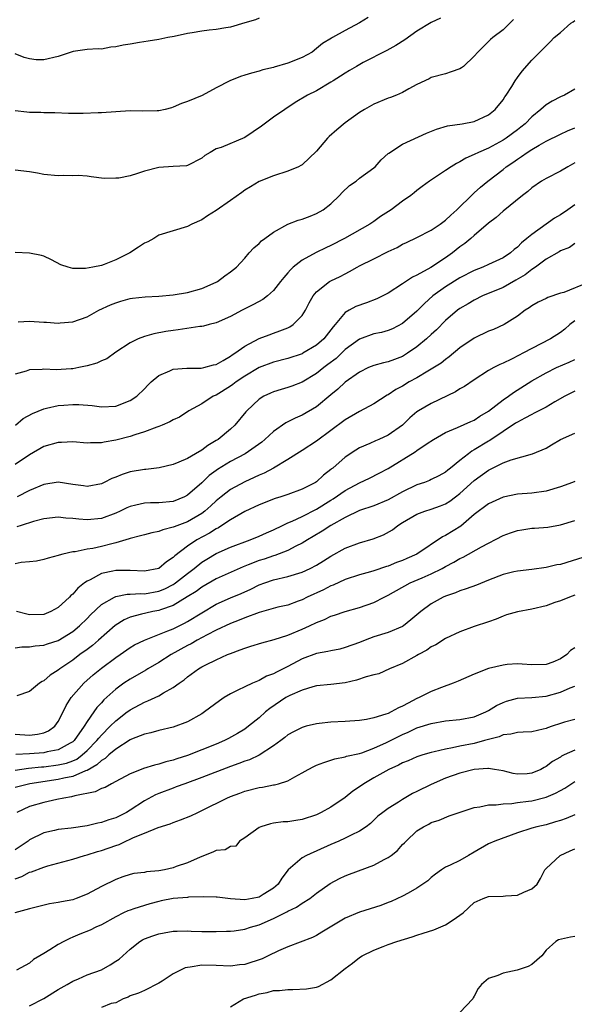
# Model space of a CAD drawing. Units: inches. Extents: x 2595000 to 2598000, y 1515000 to 1518000.
# Drawn here: x 2596142 to 2596219, y 1516040 to 1516178 of the extents above; entities that cross this region are included whole.
import ezdxf

# ---------------------------------------------------------------- set-up
doc = ezdxf.new("R2010")
doc.units = ezdxf.units.IN
doc.header["$MEASUREMENT"] = 0
doc.layers.add('LD25951515_2ft', color=103, linetype='Continuous')

msp = doc.modelspace()

# ---------------------------------------------------------------- linework, layer by layer
at = {"layer": 'LD25951515_2ft'}
for points, elevation in [([(2596190.19, 1516177.81), (2596189, 1516177.07), (2596187, 1516175.99), (2596185.21, 1516175), (2596185.07, 1516174.93), (2596183.83, 1516174.17), (2596183, 1516173.48), (2596182.39, 1516173), (2596181, 1516172.22), (2596179, 1516171.45), (2596177.11, 1516170.89), (2596177, 1516170.84), (2596175.5, 1516170.5), (2596175, 1516170.31), (2596173.94, 1516170.06), (2596173, 1516169.75), (2596172.42, 1516169.58), (2596170.92, 1516169), (2596169, 1516168.01), (2596167.05, 1516166.95), (2596165, 1516166.09), (2596164.18, 1516165.82), (2596163, 1516165.29), (2596162.76, 1516165.24), (2596161.9, 1516165), (2596161, 1516164.79), (2596160.78, 1516164.78), (2596158.74, 1516164.74), (2596157, 1516164.78), (2596153, 1516164.54), (2596152.54, 1516164.54), (2596150.44, 1516164.44), (2596149, 1516164.45), (2596148.43, 1516164.43), (2596146.53, 1516164.53), (2596145, 1516164.51), (2596144.56, 1516164.56), (2596143, 1516164.55), (2596142.62, 1516164.62), (2596141, 1516164.82)], 8608), ([(2596200.27, 1516177.73), (2596199, 1516177.12), (2596197, 1516175.89), (2596195.31, 1516174.69), (2596194.08, 1516173.92), (2596192.81, 1516173.19), (2596189.51, 1516171.52), (2596188.57, 1516171), (2596187.6, 1516170.4), (2596187, 1516170.07), (2596186.35, 1516169.65), (2596185.31, 1516169), (2596185, 1516168.78), (2596183, 1516167.6), (2596181.74, 1516167), (2596180.04, 1516165.96), (2596178.57, 1516165), (2596177, 1516163.9), (2596175.34, 1516162.66), (2596173, 1516161.08), (2596169.71, 1516159.71), (2596169, 1516159.48), (2596168.16, 1516159), (2596167.45, 1516158.55), (2596167, 1516158.18), (2596165, 1516157.17), (2596164.86, 1516157.14), (2596163, 1516157.04), (2596161, 1516156.91), (2596159, 1516156.38), (2596158.06, 1516156.06), (2596157, 1516155.75), (2596155.43, 1516155.43), (2596155, 1516155.39), (2596153.38, 1516155.38), (2596151.6, 1516155.6), (2596151, 1516155.7), (2596149.78, 1516155.78), (2596149, 1516155.76), (2596147.79, 1516155.79), (2596147, 1516155.73), (2596145, 1516155.94), (2596144.09, 1516156.09), (2596143, 1516156.31), (2596141, 1516156.54)], 8606), ([(2596175, 1516177.72), (2596174.5, 1516177.5), (2596173, 1516177.07), (2596171, 1516176.45), (2596170.37, 1516176.37), (2596169, 1516176.14), (2596168.05, 1516176.05), (2596167, 1516175.92), (2596165.67, 1516175.67), (2596165, 1516175.57), (2596163.16, 1516175.16), (2596162.28, 1516175), (2596161, 1516174.74), (2596159.51, 1516174.49), (2596158.32, 1516174.32), (2596157, 1516174.11), (2596156.05, 1516173.95), (2596155, 1516173.71), (2596154.33, 1516173.67), (2596153, 1516173.39), (2596152.57, 1516173.43), (2596151, 1516173.36), (2596149.06, 1516173.06), (2596147, 1516172.37), (2596145, 1516171.92), (2596143.92, 1516171.92), (2596143, 1516172.06), (2596142.24, 1516172.24), (2596141, 1516172.75)], 8610), ([(2596210.48, 1516177.52), (2596209.97, 1516177), (2596209, 1516176.08), (2596207.58, 1516175), (2596207.26, 1516174.74), (2596207, 1516174.45), (2596205.48, 1516173), (2596205, 1516172.4), (2596203.47, 1516171), (2596203.21, 1516170.79), (2596203, 1516170.66), (2596201.79, 1516170.22), (2596201, 1516169.98), (2596199, 1516169.43), (2596198.72, 1516169.28), (2596197, 1516168.47), (2596195.87, 1516167.87), (2596195, 1516167.37), (2596194.15, 1516167), (2596193.33, 1516166.67), (2596193, 1516166.56), (2596191, 1516165.73), (2596189.71, 1516165), (2596189, 1516164.57), (2596187, 1516163.12), (2596185.83, 1516162.17), (2596184.76, 1516161.24), (2596184.52, 1516161), (2596183, 1516159.18), (2596181, 1516157.26), (2596180.83, 1516157.17), (2596180.48, 1516157), (2596179, 1516156.38), (2596177, 1516155.75), (2596175, 1516154.94), (2596173.8, 1516154.2), (2596173, 1516153.75), (2596172.57, 1516153.43), (2596171, 1516152.29), (2596169, 1516150.89), (2596167.82, 1516150.18), (2596167, 1516149.62), (2596165.6, 1516149), (2596165, 1516148.68), (2596163, 1516148.09), (2596161, 1516147.46), (2596160.3, 1516147), (2596159.48, 1516146.52), (2596159, 1516146.35), (2596158.2, 1516145.8), (2596156.96, 1516145), (2596155, 1516144.01), (2596153.38, 1516143.38), (2596153, 1516143.26), (2596151.82, 1516143), (2596150.8, 1516142.8), (2596149, 1516142.82), (2596148.36, 1516143), (2596147.35, 1516143.35), (2596146.05, 1516144.05), (2596145, 1516144.54), (2596144.64, 1516144.64), (2596143, 1516144.98), (2596141, 1516145.07)], 8604), ([(2596141.4, 1516135.4), (2596143, 1516135.47), (2596145, 1516135.34), (2596145.34, 1516135.34), (2596147, 1516135.22), (2596147.26, 1516135.26), (2596149, 1516135.4), (2596151, 1516136.1), (2596152.64, 1516137), (2596154.26, 1516137.74), (2596155, 1516138.03), (2596155.73, 1516138.27), (2596157, 1516138.63), (2596157.32, 1516138.68), (2596159.11, 1516138.89), (2596161, 1516138.97), (2596163, 1516139.15), (2596165, 1516139.46), (2596167, 1516140.03), (2596169, 1516140.9), (2596169.19, 1516141), (2596170.21, 1516141.79), (2596171, 1516142.35), (2596171.82, 1516143), (2596173, 1516144.26), (2596173.63, 1516145), (2596174.28, 1516145.72), (2596175, 1516146.3), (2596175.34, 1516146.66), (2596175.77, 1516147), (2596177, 1516147.9), (2596179, 1516148.98), (2596180.46, 1516149.54), (2596181, 1516149.69), (2596182.11, 1516150.11), (2596183, 1516150.47), (2596183.91, 1516151), (2596185, 1516151.83), (2596186.22, 1516153), (2596186.59, 1516153.41), (2596187.61, 1516154.39), (2596188.51, 1516155), (2596189, 1516155.4), (2596191, 1516156.84), (2596191.18, 1516157), (2596192.03, 1516157.97), (2596193, 1516158.83), (2596193.08, 1516158.92), (2596195, 1516160.17), (2596198.33, 1516161.67), (2596199.74, 1516162.26), (2596201.28, 1516162.72), (2596203.3, 1516163), (2596205, 1516163.31), (2596207, 1516164.25), (2596207.93, 1516165), (2596209, 1516166.35), (2596209.25, 1516166.75), (2596209.43, 1516167), (2596210.21, 1516168.21), (2596210.69, 1516169), (2596211, 1516169.45), (2596211.65, 1516170.35), (2596213, 1516171.85), (2596215, 1516173.87), (2596215.58, 1516174.42), (2596216.15, 1516175), (2596217, 1516175.72), (2596218.44, 1516177), (2596218.78, 1516177.22), (2596219, 1516177.41)], 8602), ([(2596219, 1516167.83), (2596217.56, 1516167), (2596217, 1516166.75), (2596215.85, 1516166.15), (2596215, 1516165.63), (2596214.29, 1516165), (2596213, 1516163.96), (2596212.11, 1516163), (2596211.5, 1516162.5), (2596211, 1516162.13), (2596209.46, 1516161), (2596209, 1516160.7), (2596207, 1516159.61), (2596205.6, 1516159), (2596205, 1516158.69), (2596203.8, 1516158.2), (2596203, 1516157.7), (2596202.52, 1516157.48), (2596201.75, 1516157), (2596201, 1516156.47), (2596198.77, 1516155), (2596197.74, 1516154.26), (2596197, 1516153.7), (2596196.62, 1516153.38), (2596196.13, 1516153), (2596195, 1516152.2), (2596193.41, 1516151), (2596191.93, 1516150.07), (2596191, 1516149.38), (2596190.45, 1516149), (2596186.88, 1516147), (2596185, 1516146.04), (2596184.28, 1516145.72), (2596182.94, 1516145.06), (2596181, 1516143.97), (2596179.75, 1516143), (2596179.35, 1516142.65), (2596179, 1516142.21), (2596178.42, 1516141.58), (2596177.99, 1516141), (2596177, 1516139.77), (2596176.16, 1516139), (2596175.52, 1516138.48), (2596174.22, 1516137.78), (2596172.64, 1516137), (2596171, 1516136.15), (2596169, 1516135.24), (2596168.05, 1516135), (2596167.23, 1516134.77), (2596167, 1516134.73), (2596166.72, 1516134.72), (2596163.73, 1516134.27), (2596163, 1516134.2), (2596161.98, 1516134.02), (2596160.31, 1516133.69), (2596159, 1516133.33), (2596158.15, 1516133), (2596157, 1516132.47), (2596155, 1516131.16), (2596153.75, 1516130.25), (2596153, 1516129.95), (2596152.36, 1516129.64), (2596151, 1516129.23), (2596149.88, 1516129), (2596149, 1516128.83), (2596148.81, 1516128.81), (2596146.69, 1516128.69), (2596145, 1516128.77), (2596144.73, 1516128.73), (2596143, 1516128.69), (2596142.51, 1516128.51), (2596141, 1516128.09)], 8600), ([(2596141.02, 1516121), (2596142.1, 1516121.9), (2596143.38, 1516122.62), (2596145, 1516123.28), (2596145.34, 1516123.34), (2596147, 1516123.71), (2596147.79, 1516123.79), (2596149, 1516123.88), (2596149.88, 1516123.88), (2596151.71, 1516123.71), (2596153, 1516123.52), (2596155, 1516123.65), (2596157, 1516124.4), (2596157.93, 1516125), (2596159, 1516126.04), (2596159.46, 1516126.54), (2596159.94, 1516127), (2596161, 1516127.89), (2596162.54, 1516128.54), (2596163, 1516128.78), (2596164.91, 1516128.91), (2596165, 1516128.93), (2596166.92, 1516128.92), (2596167.27, 1516129), (2596168.62, 1516129.38), (2596169, 1516129.45), (2596170, 1516130), (2596171, 1516130.59), (2596171.23, 1516130.77), (2596171.59, 1516131), (2596173, 1516132.01), (2596175, 1516133.05), (2596176.41, 1516133.59), (2596177, 1516133.81), (2596177.89, 1516134.11), (2596179, 1516134.57), (2596179.3, 1516134.7), (2596179.76, 1516135), (2596181, 1516136.26), (2596181.46, 1516137), (2596181.97, 1516138.03), (2596182.52, 1516139), (2596183, 1516139.57), (2596184.82, 1516141), (2596185, 1516141.1), (2596186.29, 1516141.71), (2596187, 1516142.09), (2596187.62, 1516142.38), (2596188.65, 1516143), (2596189, 1516143.19), (2596191, 1516144.15), (2596193, 1516145.17), (2596194.24, 1516145.76), (2596195, 1516146.2), (2596195.55, 1516146.45), (2596197, 1516147.14), (2596199, 1516148.15), (2596200.24, 1516149), (2596201, 1516149.56), (2596201.73, 1516150.27), (2596202.55, 1516151), (2596204.8, 1516153.2), (2596205, 1516153.36), (2596205.86, 1516154.14), (2596206.89, 1516155), (2596209, 1516156.63), (2596209.46, 1516157), (2596210.38, 1516157.62), (2596211, 1516158.08), (2596211.57, 1516158.43), (2596212.35, 1516159), (2596213, 1516159.42), (2596214.02, 1516160.02), (2596215, 1516160.55), (2596217, 1516161.53), (2596217.99, 1516162.01), (2596219, 1516162.42)], 8598), ([(2596219, 1516157.54), (2596218.02, 1516157), (2596217, 1516156.39), (2596215, 1516155.38), (2596214.36, 1516155), (2596213, 1516154.05), (2596212.45, 1516153.55), (2596211.71, 1516153), (2596209, 1516150.79), (2596208.07, 1516149.93), (2596207, 1516149.12), (2596205, 1516147.42), (2596204.53, 1516147), (2596203.69, 1516146.31), (2596203, 1516145.83), (2596201.96, 1516145), (2596201, 1516144.33), (2596198.96, 1516142.96), (2596197, 1516141.89), (2596196.38, 1516141.62), (2596195, 1516140.68), (2596193, 1516139.4), (2596192.25, 1516139), (2596191.42, 1516138.58), (2596189.97, 1516138.03), (2596188.5, 1516137.5), (2596187.56, 1516137), (2596187, 1516136.68), (2596185.59, 1516135), (2596185.3, 1516134.7), (2596185, 1516134.27), (2596184.02, 1516133), (2596183, 1516132.12), (2596181.11, 1516131), (2596181, 1516130.94), (2596179, 1516130.27), (2596177, 1516129.74), (2596175, 1516129), (2596173, 1516127.82), (2596171.79, 1516127), (2596171.35, 1516126.65), (2596171, 1516126.41), (2596169, 1516125.18), (2596168.87, 1516125.13), (2596168.58, 1516125), (2596167, 1516123.97), (2596165.21, 1516123), (2596163.89, 1516122.11), (2596163, 1516121.74), (2596162.57, 1516121.43), (2596161.5, 1516121), (2596161, 1516120.81), (2596160.72, 1516120.72), (2596159, 1516120.06), (2596157.65, 1516119.65), (2596157, 1516119.42), (2596155, 1516118.88), (2596153.38, 1516118.62), (2596153, 1516118.52), (2596151.47, 1516118.53), (2596151, 1516118.49), (2596149, 1516118.64), (2596147.45, 1516118.55), (2596147, 1516118.55), (2596145, 1516117.99), (2596143, 1516116.86), (2596141, 1516115.5)], 8596), ([(2596219, 1516151.71), (2596218.05, 1516151), (2596217, 1516150.32), (2596216.16, 1516149.84), (2596213, 1516147.58), (2596212.31, 1516147), (2596211.58, 1516146.42), (2596211, 1516145.81), (2596210.54, 1516145.46), (2596210.03, 1516145), (2596209, 1516144.29), (2596207, 1516143.36), (2596206.2, 1516143), (2596205, 1516142.55), (2596203, 1516141.52), (2596201, 1516140.27), (2596199.21, 1516139), (2596198.04, 1516137.96), (2596197, 1516136.85), (2596195, 1516135.13), (2596193.58, 1516134.42), (2596193, 1516134.17), (2596192.08, 1516133.92), (2596191, 1516133.71), (2596189, 1516132.98), (2596187, 1516131.51), (2596185.72, 1516130.28), (2596184.58, 1516129.42), (2596184.01, 1516129), (2596183, 1516128.18), (2596181, 1516126.97), (2596179.58, 1516126.42), (2596179, 1516126.22), (2596178.05, 1516125.95), (2596177, 1516125.62), (2596176.57, 1516125.43), (2596175.66, 1516125), (2596175, 1516124.59), (2596173.29, 1516123), (2596173.15, 1516122.85), (2596171.63, 1516121), (2596171, 1516120.43), (2596169.29, 1516119), (2596169, 1516118.82), (2596167.85, 1516118.15), (2596167, 1516117.5), (2596166.12, 1516117), (2596165, 1516116.33), (2596163.8, 1516115.8), (2596163, 1516115.51), (2596161.05, 1516115.05), (2596159.18, 1516114.82), (2596159, 1516114.82), (2596157, 1516114.49), (2596155.89, 1516114.11), (2596155, 1516113.75), (2596154.46, 1516113.54), (2596153.39, 1516113), (2596153, 1516112.82), (2596151, 1516112.45), (2596150.52, 1516112.52), (2596149, 1516112.72), (2596147, 1516113.04), (2596145, 1516112.72), (2596143, 1516111.86), (2596141.26, 1516111)], 8594), ([(2596219, 1516146.29), (2596218.26, 1516145.74), (2596217, 1516145.26), (2596216.85, 1516145.15), (2596215, 1516144.11), (2596213.52, 1516143), (2596213, 1516142.67), (2596212.07, 1516141.93), (2596210.81, 1516141.19), (2596209, 1516140.18), (2596206.16, 1516139), (2596205, 1516138.41), (2596204.12, 1516137.88), (2596203, 1516137.24), (2596202.67, 1516137), (2596201, 1516135.57), (2596199.73, 1516134.27), (2596199, 1516133.62), (2596198.34, 1516133), (2596197, 1516131.9), (2596195.7, 1516131), (2596195.28, 1516130.72), (2596195, 1516130.57), (2596193.86, 1516130.14), (2596193, 1516129.79), (2596192.33, 1516129.67), (2596191, 1516129.29), (2596190.27, 1516129), (2596189, 1516128.39), (2596187, 1516126.97), (2596185.98, 1516126.02), (2596185, 1516125.23), (2596183, 1516123.54), (2596181, 1516122.38), (2596180.03, 1516121.97), (2596178.71, 1516121.29), (2596177, 1516120.11), (2596175.8, 1516119), (2596175.37, 1516118.63), (2596173.04, 1516117), (2596171, 1516115.91), (2596169.2, 1516114.8), (2596169, 1516114.65), (2596168.05, 1516113.95), (2596167, 1516112.96), (2596165, 1516111.21), (2596164.58, 1516111), (2596163, 1516110.36), (2596161, 1516110.16), (2596159.85, 1516110.15), (2596159, 1516110.1), (2596157.81, 1516109.81), (2596157, 1516109.66), (2596156.53, 1516109.47), (2596155.61, 1516109), (2596155, 1516108.72), (2596153, 1516107.95), (2596151, 1516107.76), (2596149.86, 1516107.86), (2596149, 1516107.98), (2596148.03, 1516108.03), (2596147, 1516108.16), (2596145, 1516107.93), (2596143.55, 1516107.56), (2596141.81, 1516107), (2596141.21, 1516106.79)], 8592), ([(2596220.87, 1516140.87), (2596217.48, 1516139.48), (2596217, 1516139.36), (2596215.23, 1516138.77), (2596215, 1516138.64), (2596213.89, 1516138.11), (2596213, 1516137.62), (2596212.65, 1516137.35), (2596212.07, 1516137), (2596211, 1516136.16), (2596209.14, 1516135), (2596207.67, 1516134.33), (2596207, 1516134.08), (2596205, 1516133.11), (2596203, 1516131.75), (2596201.5, 1516130.5), (2596201, 1516130.15), (2596200.36, 1516129.64), (2596199, 1516128.78), (2596198.5, 1516128.5), (2596197, 1516127.6), (2596195.94, 1516127), (2596195, 1516126.43), (2596194.07, 1516125.93), (2596193, 1516125.22), (2596192.85, 1516125.15), (2596191, 1516123.95), (2596189, 1516122.9), (2596187, 1516121.74), (2596185, 1516120.22), (2596183, 1516118.74), (2596181, 1516117.44), (2596179, 1516116.18), (2596177.01, 1516114.99), (2596175.71, 1516114.29), (2596175, 1516114), (2596174.32, 1516113.68), (2596173, 1516113.09), (2596171, 1516112.01), (2596169.69, 1516111), (2596169, 1516110.44), (2596168.26, 1516109.74), (2596167.44, 1516109), (2596167, 1516108.68), (2596165, 1516107.51), (2596163.17, 1516106.83), (2596163, 1516106.74), (2596161.59, 1516106.41), (2596161, 1516106.14), (2596160.02, 1516105.98), (2596159, 1516105.69), (2596158.47, 1516105.53), (2596157, 1516105.2), (2596156.86, 1516105.14), (2596155, 1516104.58), (2596154.46, 1516104.46), (2596153, 1516104.06), (2596151.8, 1516103.8), (2596151, 1516103.69), (2596149.33, 1516103.33), (2596149, 1516103.32), (2596147.61, 1516103), (2596147.13, 1516102.87), (2596147, 1516102.8), (2596145.56, 1516102.44), (2596145, 1516102.26), (2596143.97, 1516102.03), (2596143, 1516101.91), (2596141.82, 1516101.82), (2596141, 1516101.65)], 8590), ([(2596219, 1516135.54), (2596218.31, 1516135), (2596217.62, 1516134.38), (2596217, 1516133.91), (2596215.62, 1516133), (2596211.76, 1516131), (2596211.25, 1516130.75), (2596210.18, 1516130.18), (2596209, 1516129.63), (2596208.54, 1516129.46), (2596207.7, 1516129), (2596207, 1516128.58), (2596205, 1516127.31), (2596203.62, 1516126.38), (2596203, 1516126.04), (2596202.37, 1516125.63), (2596199, 1516124.02), (2596197.24, 1516123), (2596197, 1516122.84), (2596196, 1516122), (2596194.98, 1516121), (2596193, 1516119.6), (2596191.7, 1516119), (2596191.2, 1516118.8), (2596190.41, 1516118.41), (2596189, 1516117.81), (2596188.49, 1516117.51), (2596187, 1516116.52), (2596185.27, 1516115), (2596185.11, 1516114.89), (2596185, 1516114.78), (2596183.98, 1516114.02), (2596183, 1516113.1), (2596182.84, 1516113), (2596181, 1516112.06), (2596179, 1516111.32), (2596178.03, 1516111), (2596177.23, 1516110.77), (2596175, 1516109.89), (2596173, 1516108.95), (2596171, 1516107.8), (2596169.82, 1516107), (2596169.31, 1516106.69), (2596169, 1516106.54), (2596168.06, 1516105.94), (2596166.32, 1516105), (2596165, 1516104.12), (2596163.23, 1516102.77), (2596163, 1516102.52), (2596162.07, 1516101.93), (2596161, 1516101), (2596159, 1516100.62), (2596157, 1516100.73), (2596155, 1516100.72), (2596154.61, 1516100.61), (2596153, 1516100.28), (2596151.43, 1516099.43), (2596151, 1516099.24), (2596150.67, 1516099), (2596149.73, 1516098.27), (2596149, 1516097.41), (2596148.76, 1516097.24), (2596148.55, 1516097), (2596147, 1516095.57), (2596145.97, 1516095), (2596145, 1516094.6), (2596143, 1516094.56), (2596142.62, 1516094.62), (2596141.17, 1516095)], 8588), ([(2596141, 1516089.95), (2596141.93, 1516090.07), (2596143, 1516090.07), (2596143.79, 1516090.21), (2596145, 1516090.32), (2596145.49, 1516090.51), (2596147, 1516090.98), (2596149, 1516092.2), (2596149.96, 1516093), (2596151, 1516094.03), (2596151.48, 1516094.53), (2596153, 1516095.96), (2596154.83, 1516097), (2596154.94, 1516097.06), (2596155, 1516097.08), (2596156.6, 1516097.4), (2596157, 1516097.4), (2596158.5, 1516097.5), (2596159, 1516097.48), (2596161, 1516097.83), (2596161.83, 1516098.17), (2596163, 1516098.75), (2596163.16, 1516098.84), (2596163.36, 1516099), (2596165, 1516100.3), (2596165.93, 1516101), (2596167, 1516101.88), (2596167.69, 1516102.31), (2596169, 1516103.09), (2596171, 1516103.98), (2596173.76, 1516105), (2596175, 1516105.51), (2596176.01, 1516105.99), (2596177, 1516106.41), (2596178.24, 1516107), (2596179, 1516107.35), (2596179.59, 1516107.59), (2596181, 1516108.25), (2596183, 1516109.27), (2596185, 1516110.52), (2596185.31, 1516110.69), (2596187, 1516111.87), (2596189, 1516112.96), (2596190.39, 1516113.61), (2596191.73, 1516114.27), (2596193, 1516114.96), (2596196.74, 1516117.26), (2596197, 1516117.45), (2596198.42, 1516118.42), (2596199.32, 1516119), (2596201, 1516119.96), (2596202.65, 1516120.65), (2596204.5, 1516121.5), (2596205, 1516121.7), (2596205.77, 1516122.23), (2596207, 1516122.94), (2596209, 1516124.49), (2596209.75, 1516125), (2596210.46, 1516125.54), (2596213, 1516127.14), (2596215, 1516128.29), (2596216.44, 1516129), (2596218.23, 1516129.77), (2596219, 1516130.15)], 8586), ([(2596219, 1516125.72), (2596217.63, 1516125), (2596216.22, 1516124.22), (2596215, 1516123.51), (2596213.35, 1516122.65), (2596213, 1516122.49), (2596212.06, 1516121.94), (2596211, 1516121.41), (2596210.76, 1516121.24), (2596209, 1516120.08), (2596207.17, 1516118.83), (2596207, 1516118.75), (2596205, 1516117.52), (2596204.65, 1516117.35), (2596204.17, 1516117), (2596203, 1516116.07), (2596201.69, 1516115), (2596201.29, 1516114.71), (2596201, 1516114.44), (2596200.06, 1516113.94), (2596199, 1516113.39), (2596198.73, 1516113.27), (2596198.05, 1516113), (2596197, 1516112.65), (2596195, 1516111.67), (2596193, 1516110.58), (2596191, 1516109.75), (2596189, 1516109.07), (2596187, 1516108.13), (2596185, 1516107), (2596183.8, 1516106.2), (2596182.54, 1516105.46), (2596181.72, 1516105), (2596181, 1516104.54), (2596180.11, 1516104.11), (2596179, 1516103.52), (2596177.17, 1516102.83), (2596177, 1516102.78), (2596175.68, 1516102.32), (2596175, 1516102.11), (2596173.49, 1516101.49), (2596172.78, 1516101.22), (2596169, 1516099.54), (2596167, 1516098.41), (2596166.2, 1516097.8), (2596164.97, 1516097.03), (2596163, 1516095.84), (2596161.25, 1516095.25), (2596161, 1516095.15), (2596160.17, 1516095), (2596159.21, 1516094.79), (2596158.61, 1516094.61), (2596157, 1516094.21), (2596156.16, 1516093.84), (2596154.94, 1516093.06), (2596152.62, 1516091), (2596151.75, 1516090.25), (2596151, 1516089.7), (2596150.02, 1516089), (2596149, 1516088.23), (2596147.19, 1516087), (2596147, 1516086.84), (2596145.87, 1516086.13), (2596145, 1516085.35), (2596144.75, 1516085.25), (2596144.36, 1516085), (2596143, 1516083.86), (2596141.23, 1516083.23)], 8584), ([(2596141, 1516077.91), (2596143, 1516077.78), (2596144.11, 1516077.89), (2596145, 1516078.09), (2596145.64, 1516078.36), (2596146.52, 1516079), (2596147, 1516079.65), (2596147.67, 1516081), (2596148.1, 1516081.9), (2596148.81, 1516083), (2596150.55, 1516085), (2596151.84, 1516086.16), (2596153, 1516087.11), (2596155, 1516088.6), (2596155.6, 1516089), (2596157, 1516089.98), (2596157.64, 1516090.36), (2596159, 1516091.02), (2596162.29, 1516092.29), (2596163, 1516092.6), (2596164.61, 1516093.39), (2596165, 1516093.6), (2596167, 1516094.84), (2596169, 1516096.02), (2596171, 1516096.91), (2596172.48, 1516097.52), (2596173.86, 1516098.14), (2596175, 1516098.7), (2596175.8, 1516099), (2596177, 1516099.41), (2596179, 1516099.88), (2596181, 1516100.48), (2596182.12, 1516101), (2596183, 1516101.46), (2596183.95, 1516102.05), (2596185, 1516102.73), (2596187, 1516103.85), (2596189, 1516104.59), (2596190.88, 1516105.12), (2596192.32, 1516105.68), (2596193.6, 1516106.4), (2596194.35, 1516107), (2596195, 1516107.41), (2596197, 1516108.58), (2596198.09, 1516109), (2596199, 1516109.28), (2596200.27, 1516109.73), (2596201, 1516110.03), (2596201.6, 1516110.4), (2596202.36, 1516111), (2596203, 1516111.47), (2596205, 1516113.26), (2596207, 1516114.73), (2596209, 1516115.72), (2596210.14, 1516116.14), (2596213.13, 1516117), (2596215, 1516117.79), (2596215.78, 1516118.22), (2596217, 1516119), (2596219, 1516119.88)], 8582), ([(2596219, 1516113.12), (2596218.71, 1516113), (2596217, 1516112.4), (2596215, 1516111.79), (2596213, 1516111.49), (2596211, 1516111.34), (2596209, 1516110.93), (2596207, 1516110.01), (2596205, 1516108.52), (2596203.1, 1516106.9), (2596201, 1516105.62), (2596200.57, 1516105.43), (2596197, 1516102.98), (2596195.59, 1516102.41), (2596195, 1516102.13), (2596194.16, 1516101.84), (2596193, 1516101.33), (2596192.74, 1516101.26), (2596191, 1516100.66), (2596190.52, 1516100.52), (2596189, 1516100.12), (2596187, 1516099.47), (2596185.31, 1516098.69), (2596185, 1516098.58), (2596183.96, 1516098.04), (2596181.69, 1516097), (2596181, 1516096.65), (2596180.43, 1516096.43), (2596179, 1516095.91), (2596177.59, 1516095.59), (2596175, 1516094.88), (2596173, 1516094.14), (2596172.2, 1516093.8), (2596171, 1516093.35), (2596169, 1516092.4), (2596167.77, 1516091.77), (2596166.34, 1516091), (2596165.5, 1516090.5), (2596165, 1516090.27), (2596162.71, 1516089), (2596161, 1516087.88), (2596159.46, 1516087), (2596159.18, 1516086.82), (2596157, 1516085.58), (2596156.13, 1516085), (2596155, 1516084.19), (2596153.33, 1516082.67), (2596153, 1516082.28), (2596152.38, 1516081.62), (2596151.96, 1516081), (2596151, 1516079.65), (2596150.6, 1516079), (2596149.19, 1516077), (2596149, 1516076.83), (2596148.65, 1516076.65), (2596147, 1516075.71), (2596145.43, 1516075.43), (2596145, 1516075.32), (2596143, 1516075.17), (2596141.08, 1516075.08)], 8580), ([(2596141, 1516072.9), (2596142.84, 1516073.16), (2596144.66, 1516073.34), (2596145, 1516073.36), (2596147, 1516073.61), (2596148.12, 1516073.88), (2596149, 1516074.21), (2596149.56, 1516074.44), (2596150.31, 1516075), (2596151, 1516075.61), (2596152.38, 1516077), (2596152.64, 1516077.36), (2596153, 1516077.77), (2596154.25, 1516079), (2596155, 1516079.77), (2596156.61, 1516081), (2596156.82, 1516081.18), (2596157, 1516081.3), (2596159, 1516082.37), (2596159.47, 1516082.53), (2596161, 1516083.26), (2596161.67, 1516083.67), (2596163, 1516084.39), (2596163.84, 1516085), (2596164.53, 1516085.47), (2596165, 1516085.89), (2596166.53, 1516087), (2596167, 1516087.28), (2596167.58, 1516087.58), (2596169, 1516088.28), (2596170.59, 1516089), (2596171, 1516089.17), (2596172.36, 1516089.64), (2596173, 1516089.91), (2596173.85, 1516090.15), (2596175.36, 1516090.64), (2596177.09, 1516091.09), (2596179, 1516091.69), (2596181, 1516092.52), (2596182.02, 1516093), (2596183, 1516093.49), (2596184.1, 1516093.9), (2596185, 1516094.37), (2596185.5, 1516094.5), (2596187, 1516095.02), (2596189, 1516095.57), (2596191, 1516096.27), (2596192.42, 1516097), (2596193, 1516097.27), (2596196.05, 1516099), (2596197.72, 1516099.72), (2596199, 1516100.25), (2596200.52, 1516101), (2596201, 1516101.27), (2596202.14, 1516101.86), (2596203, 1516102.4), (2596203.43, 1516102.57), (2596206.02, 1516104.02), (2596209, 1516105.59), (2596210.03, 1516105.97), (2596211, 1516106.3), (2596211.62, 1516106.38), (2596213, 1516106.62), (2596213.39, 1516106.61), (2596215.23, 1516106.77), (2596217, 1516107.1), (2596219, 1516107.7)], 8578), ([(2596221, 1516102.8), (2596217, 1516101.57), (2596216.5, 1516101.5), (2596215, 1516101.12), (2596213, 1516100.86), (2596211, 1516100.62), (2596210.52, 1516100.52), (2596209, 1516100.15), (2596207, 1516099.38), (2596205.31, 1516098.69), (2596203.85, 1516098.15), (2596203, 1516097.89), (2596202.38, 1516097.62), (2596201, 1516097.14), (2596200.68, 1516097), (2596199, 1516096.09), (2596197.53, 1516095), (2596196.17, 1516093.83), (2596195.15, 1516093), (2596195, 1516092.9), (2596193, 1516092.09), (2596191, 1516091.46), (2596189.77, 1516091), (2596189, 1516090.69), (2596187, 1516089.97), (2596186.23, 1516089.77), (2596185, 1516089.53), (2596184.59, 1516089.41), (2596183, 1516089.13), (2596181, 1516088.39), (2596179, 1516087.35), (2596177.43, 1516086.57), (2596177, 1516086.31), (2596176.03, 1516085.97), (2596175, 1516085.38), (2596174.08, 1516085), (2596173, 1516084.51), (2596172.02, 1516084.02), (2596171, 1516083.55), (2596170.11, 1516083), (2596169.45, 1516082.55), (2596167.4, 1516081), (2596167, 1516080.74), (2596165, 1516079.64), (2596163, 1516078.9), (2596161, 1516078.42), (2596159.9, 1516078.1), (2596159, 1516077.92), (2596157.21, 1516077.21), (2596157, 1516077.11), (2596155, 1516075.82), (2596154.05, 1516075), (2596153.51, 1516074.49), (2596153, 1516074.22), (2596152.39, 1516073.61), (2596151, 1516072.86), (2596150.81, 1516072.81), (2596149, 1516072.02), (2596147.78, 1516071.78), (2596147, 1516071.58), (2596143.02, 1516070.98), (2596141, 1516070.45)], 8576), ([(2596219, 1516097.26), (2596218.26, 1516097), (2596217, 1516096.49), (2596216.25, 1516096.25), (2596215, 1516095.79), (2596213, 1516095.34), (2596211, 1516094.98), (2596209.48, 1516094.52), (2596209, 1516094.34), (2596208.05, 1516093.95), (2596207, 1516093.57), (2596205, 1516092.93), (2596203, 1516092.16), (2596201, 1516091.23), (2596199.63, 1516090.37), (2596199, 1516090.06), (2596198.4, 1516089.6), (2596197.23, 1516089), (2596197, 1516088.86), (2596195, 1516087.75), (2596193.18, 1516087), (2596191.68, 1516086.32), (2596191, 1516086.17), (2596189.91, 1516085.91), (2596188.59, 1516085.41), (2596187, 1516085.06), (2596185, 1516084.83), (2596183, 1516084.62), (2596182.5, 1516084.51), (2596181, 1516084.06), (2596179.3, 1516083.3), (2596179, 1516083.15), (2596178.74, 1516083), (2596176.5, 1516081.5), (2596175.89, 1516081), (2596175, 1516080.2), (2596173.52, 1516079), (2596173, 1516078.61), (2596172, 1516078), (2596170.72, 1516077.28), (2596170.16, 1516077), (2596169, 1516076.51), (2596167, 1516075.71), (2596165, 1516074.93), (2596163.54, 1516074.46), (2596163, 1516074.28), (2596161.97, 1516074.03), (2596161, 1516073.71), (2596160.4, 1516073.6), (2596158.88, 1516073.12), (2596158.57, 1516073), (2596157, 1516072.37), (2596155, 1516071.29), (2596154.42, 1516071), (2596153.51, 1516070.49), (2596153, 1516070.31), (2596152.14, 1516069.86), (2596149.3, 1516069.3), (2596148.85, 1516069.15), (2596147.78, 1516069), (2596146.81, 1516068.81), (2596145, 1516068.4), (2596143, 1516067.8), (2596141.22, 1516067)], 8574), ([(2596219, 1516089.94), (2596218.42, 1516089.58), (2596217.91, 1516089), (2596217, 1516088.39), (2596215.96, 1516087.96), (2596215, 1516087.61), (2596213, 1516087.55), (2596211.67, 1516087.67), (2596211, 1516087.69), (2596209.6, 1516087.6), (2596209, 1516087.54), (2596207, 1516087.06), (2596205, 1516086.26), (2596202.73, 1516085.27), (2596202.06, 1516085), (2596200.42, 1516084.42), (2596199, 1516083.86), (2596197.32, 1516083), (2596197, 1516082.87), (2596195.77, 1516082.23), (2596195, 1516081.8), (2596194.43, 1516081.57), (2596193.42, 1516081), (2596193, 1516080.8), (2596192.68, 1516080.68), (2596191, 1516080.18), (2596189.95, 1516079.95), (2596189, 1516079.8), (2596187, 1516079.65), (2596185, 1516079.57), (2596183.38, 1516079.37), (2596183, 1516079.35), (2596181.57, 1516079), (2596181, 1516078.84), (2596179.77, 1516078.23), (2596179, 1516077.79), (2596178.57, 1516077.43), (2596178.02, 1516077), (2596177, 1516076.26), (2596175.02, 1516074.98), (2596173.66, 1516074.34), (2596173, 1516074.14), (2596172.19, 1516073.81), (2596171, 1516073.39), (2596167, 1516071.85), (2596164.62, 1516071), (2596163.45, 1516070.55), (2596163, 1516070.39), (2596161, 1516069.62), (2596160.57, 1516069.43), (2596159, 1516068.59), (2596157, 1516067.3), (2596156.49, 1516067), (2596155, 1516066.24), (2596154.05, 1516065.95), (2596153, 1516065.57), (2596152.52, 1516065.48), (2596151, 1516065.11), (2596148.79, 1516064.79), (2596147, 1516064.61), (2596146.47, 1516064.47), (2596145, 1516064.16), (2596143, 1516063.16), (2596142.79, 1516063), (2596141, 1516061.8)], 8572), ([(2596141, 1516057.73), (2596141.93, 1516058.07), (2596143, 1516058.65), (2596143.28, 1516058.72), (2596145, 1516059.37), (2596145.53, 1516059.53), (2596149, 1516060.48), (2596150.63, 1516061), (2596151, 1516061.09), (2596152.46, 1516061.54), (2596153, 1516061.68), (2596155, 1516062.4), (2596155.46, 1516062.54), (2596156.42, 1516063), (2596157, 1516063.25), (2596157.5, 1516063.5), (2596159, 1516064.1), (2596160.91, 1516064.91), (2596162.58, 1516065.42), (2596163, 1516065.6), (2596164.05, 1516065.95), (2596165.47, 1516066.53), (2596166.44, 1516067), (2596167, 1516067.24), (2596170.51, 1516069), (2596171, 1516069.21), (2596172.32, 1516069.68), (2596173, 1516069.94), (2596175, 1516070.47), (2596175.47, 1516070.53), (2596177, 1516070.84), (2596177.15, 1516070.85), (2596177.68, 1516071), (2596179, 1516071.4), (2596179.97, 1516071.97), (2596181, 1516072.51), (2596181.83, 1516073), (2596182.61, 1516073.39), (2596183, 1516073.58), (2596184.04, 1516073.96), (2596185, 1516074.26), (2596185.54, 1516074.46), (2596187, 1516074.74), (2596187.17, 1516074.83), (2596189, 1516075.23), (2596189.32, 1516075.32), (2596191, 1516075.93), (2596192.74, 1516076.74), (2596195, 1516077.88), (2596195.8, 1516078.2), (2596197, 1516078.77), (2596199, 1516079.4), (2596201, 1516079.75), (2596203, 1516079.96), (2596205, 1516080.34), (2596206.61, 1516081), (2596207, 1516081.2), (2596208.1, 1516081.9), (2596209, 1516082.33), (2596209.5, 1516082.5), (2596211, 1516082.9), (2596213.02, 1516083.02), (2596215, 1516083.22), (2596217, 1516083.76), (2596218.35, 1516084.35), (2596219, 1516084.59)], 8570), ([(2596219, 1516079.95), (2596217.56, 1516079.56), (2596217, 1516079.39), (2596215.84, 1516079), (2596215.21, 1516078.79), (2596215, 1516078.69), (2596214.58, 1516078.58), (2596213, 1516078.24), (2596211.83, 1516078.17), (2596211, 1516078.14), (2596210.11, 1516077.89), (2596209, 1516077.79), (2596208.46, 1516077.54), (2596207, 1516077.16), (2596206.44, 1516077), (2596205, 1516076.62), (2596203, 1516076.23), (2596201.98, 1516075.98), (2596201, 1516075.82), (2596199.42, 1516075.42), (2596199, 1516075.33), (2596197.83, 1516075), (2596197, 1516074.74), (2596195.79, 1516074.21), (2596195, 1516073.91), (2596194.41, 1516073.59), (2596193.1, 1516073), (2596191, 1516071.84), (2596189.58, 1516071), (2596189, 1516070.58), (2596188.05, 1516069.95), (2596187, 1516069.08), (2596185, 1516067.75), (2596183.66, 1516067), (2596183, 1516066.68), (2596181, 1516066), (2596180.11, 1516065.89), (2596179, 1516065.69), (2596178.34, 1516065.66), (2596177, 1516065.48), (2596176.59, 1516065.41), (2596175.23, 1516065), (2596175, 1516064.89), (2596173, 1516063.44), (2596172.24, 1516063), (2596171.73, 1516062.27), (2596171, 1516062.23), (2596170.24, 1516061.76), (2596169, 1516061.67), (2596168.55, 1516061.45), (2596166.77, 1516060.77), (2596165, 1516059.97), (2596163.44, 1516059.44), (2596163, 1516059.28), (2596161.82, 1516059), (2596161, 1516058.85), (2596159.3, 1516058.7), (2596159, 1516058.64), (2596157.54, 1516058.46), (2596157, 1516058.35), (2596155.99, 1516058.01), (2596155, 1516057.66), (2596153, 1516056.66), (2596151, 1516055.62), (2596149.47, 1516055), (2596149, 1516054.83), (2596147.45, 1516054.55), (2596147, 1516054.42), (2596145.75, 1516054.25), (2596143, 1516053.57), (2596140.95, 1516053)], 8568), ([(2596219, 1516075.67), (2596217.53, 1516075), (2596217.17, 1516074.83), (2596217, 1516074.72), (2596215.9, 1516074.1), (2596215, 1516073.39), (2596214.72, 1516073.28), (2596214.26, 1516073), (2596213, 1516072.45), (2596212.39, 1516072.39), (2596211, 1516072.32), (2596210.42, 1516072.42), (2596209, 1516072.78), (2596207.8, 1516073), (2596207, 1516073.13), (2596206.89, 1516073.11), (2596204.97, 1516073), (2596203, 1516072.48), (2596201, 1516071.75), (2596199, 1516070.9), (2596197, 1516069.93), (2596196.37, 1516069.63), (2596195, 1516068.8), (2596194.42, 1516068.42), (2596193, 1516067.56), (2596192.23, 1516067), (2596191.54, 1516066.46), (2596190.53, 1516065.47), (2596189.91, 1516065), (2596189, 1516064.38), (2596187.84, 1516063.84), (2596187, 1516063.4), (2596186.11, 1516063), (2596185, 1516062.54), (2596181.6, 1516061), (2596181, 1516060.65), (2596179.03, 1516058.97), (2596178.18, 1516057.82), (2596177.67, 1516057), (2596177, 1516056.42), (2596175.54, 1516055.54), (2596175, 1516055.18), (2596174.01, 1516055), (2596173, 1516054.83), (2596171, 1516054.97), (2596169.16, 1516055.16), (2596169, 1516055.19), (2596167.21, 1516055.21), (2596165.16, 1516055.16), (2596165, 1516055.13), (2596163, 1516054.99), (2596161.35, 1516054.65), (2596161, 1516054.59), (2596159.74, 1516054.26), (2596159, 1516054.04), (2596157.54, 1516053.54), (2596157, 1516053.39), (2596156.71, 1516053.29), (2596156.08, 1516053), (2596155, 1516052.46), (2596153, 1516051.34), (2596152.25, 1516051), (2596151.43, 1516050.57), (2596150.02, 1516050.02), (2596149, 1516049.59), (2596148.59, 1516049.41), (2596147.79, 1516049), (2596147, 1516048.56), (2596145.82, 1516047.82), (2596145, 1516047.33), (2596144.4, 1516047), (2596143.53, 1516046.47), (2596143, 1516046), (2596141.17, 1516045)], 8566), ([(2596143, 1516040.05), (2596145, 1516041.06), (2596147, 1516042.29), (2596148.25, 1516043), (2596149, 1516043.47), (2596149.79, 1516043.79), (2596151, 1516044.34), (2596153, 1516045.06), (2596154.23, 1516045.77), (2596155, 1516046.24), (2596155.46, 1516046.54), (2596157, 1516047.95), (2596158.37, 1516049), (2596158.75, 1516049.25), (2596159, 1516049.37), (2596160.19, 1516049.81), (2596161, 1516050.08), (2596161.78, 1516050.22), (2596163, 1516050.42), (2596163.55, 1516050.45), (2596165, 1516050.47), (2596165.54, 1516050.46), (2596167, 1516050.4), (2596169, 1516050.38), (2596170.45, 1516050.45), (2596171, 1516050.44), (2596171.51, 1516050.49), (2596173, 1516050.72), (2596173.8, 1516051), (2596175, 1516051.34), (2596177, 1516052.22), (2596178.86, 1516053.14), (2596179, 1516053.23), (2596180.21, 1516053.79), (2596181, 1516054.34), (2596182.06, 1516055), (2596183, 1516055.72), (2596184.92, 1516057.08), (2596186.21, 1516057.79), (2596187, 1516058.17), (2596187.59, 1516058.41), (2596191, 1516059.64), (2596192.44, 1516060.44), (2596193, 1516060.72), (2596193.39, 1516061), (2596194.29, 1516061.71), (2596195, 1516062.52), (2596195.25, 1516062.75), (2596195.48, 1516063), (2596197, 1516064.43), (2596197.92, 1516065), (2596198.65, 1516065.35), (2596199, 1516065.57), (2596200.1, 1516065.9), (2596201.5, 1516066.5), (2596202.89, 1516067), (2596205, 1516067.66), (2596205.76, 1516067.76), (2596207, 1516068.04), (2596208.05, 1516068.05), (2596209, 1516068.21), (2596210.23, 1516068.23), (2596211, 1516068.37), (2596212.56, 1516068.56), (2596213, 1516068.63), (2596215, 1516069.14), (2596216.33, 1516069.67), (2596217, 1516070.07), (2596217.61, 1516070.39), (2596219, 1516071.3)], 8564), ([(2596219, 1516066.68), (2596217.83, 1516066.17), (2596217, 1516065.87), (2596216.34, 1516065.66), (2596215, 1516065.28), (2596213.74, 1516065), (2596213, 1516064.8), (2596211, 1516064.15), (2596207.87, 1516063), (2596207, 1516062.61), (2596205, 1516061.47), (2596204.21, 1516061), (2596203, 1516060.3), (2596201.63, 1516059.63), (2596201, 1516059.35), (2596200.42, 1516059), (2596199.6, 1516058.4), (2596199, 1516057.9), (2596198.53, 1516057.47), (2596197, 1516056.42), (2596195.76, 1516055.76), (2596195, 1516055.33), (2596193.41, 1516054.59), (2596193, 1516054.43), (2596191.96, 1516054.04), (2596189, 1516053.09), (2596187, 1516052.24), (2596184.88, 1516051), (2596183.72, 1516050.28), (2596183, 1516049.86), (2596182.42, 1516049.58), (2596179, 1516048.25), (2596177.69, 1516047.69), (2596176.28, 1516047), (2596175.4, 1516046.6), (2596173, 1516045.8), (2596172.27, 1516045.73), (2596171, 1516045.54), (2596169, 1516045.66), (2596167, 1516045.69), (2596165.4, 1516045.4), (2596165, 1516045.37), (2596164.68, 1516045.32), (2596163, 1516044.51), (2596161.46, 1516043.46), (2596161, 1516043.17), (2596159, 1516042.18), (2596158.18, 1516041.82), (2596157, 1516041.41), (2596156.74, 1516041.26), (2596156.05, 1516041), (2596155, 1516040.47), (2596154.35, 1516040.35), (2596153, 1516039.8)], 8562), ([(2596171, 1516039.9), (2596172.84, 1516041), (2596174.48, 1516041.52), (2596175, 1516041.71), (2596176.1, 1516041.9), (2596177, 1516042.16), (2596177.82, 1516042.18), (2596179, 1516042.33), (2596179.71, 1516042.29), (2596181.62, 1516042.38), (2596183, 1516042.63), (2596183.27, 1516042.73), (2596185, 1516043.66), (2596187, 1516045.26), (2596188.02, 1516045.98), (2596189, 1516046.75), (2596189.37, 1516047), (2596191, 1516047.81), (2596192.3, 1516048.3), (2596193, 1516048.59), (2596194.2, 1516049), (2596196.35, 1516049.65), (2596197, 1516049.88), (2596197.86, 1516050.14), (2596199.37, 1516050.63), (2596201, 1516051.31), (2596202.03, 1516052.03), (2596203, 1516052.65), (2596203.43, 1516053), (2596205, 1516054.46), (2596206.22, 1516055), (2596207, 1516055.29), (2596209, 1516055.33), (2596209.37, 1516055.37), (2596211, 1516055.44), (2596211.89, 1516055.89), (2596213, 1516056.35), (2596213.77, 1516057), (2596214.21, 1516057.79), (2596214.84, 1516059), (2596215, 1516059.17), (2596216.97, 1516061), (2596218.38, 1516061.62), (2596219, 1516061.9)], 8560), ([(2596219, 1516049.69), (2596218.39, 1516049.61), (2596216.76, 1516049.24), (2596216.35, 1516049), (2596215, 1516047.79), (2596214.42, 1516047), (2596213, 1516045.81), (2596212.5, 1516045.5), (2596210.99, 1516045.01), (2596209, 1516044.6), (2596208.26, 1516044.26), (2596207, 1516043.86), (2596206.01, 1516043), (2596205.56, 1516042.44), (2596205, 1516041.36), (2596204.86, 1516041.14), (2596204.8, 1516041), (2596203, 1516039.11)], 8558)]:
    msp.add_lwpolyline(points, dxfattribs=dict(at, elevation=elevation))

doc.saveas('drawing.dxf')
